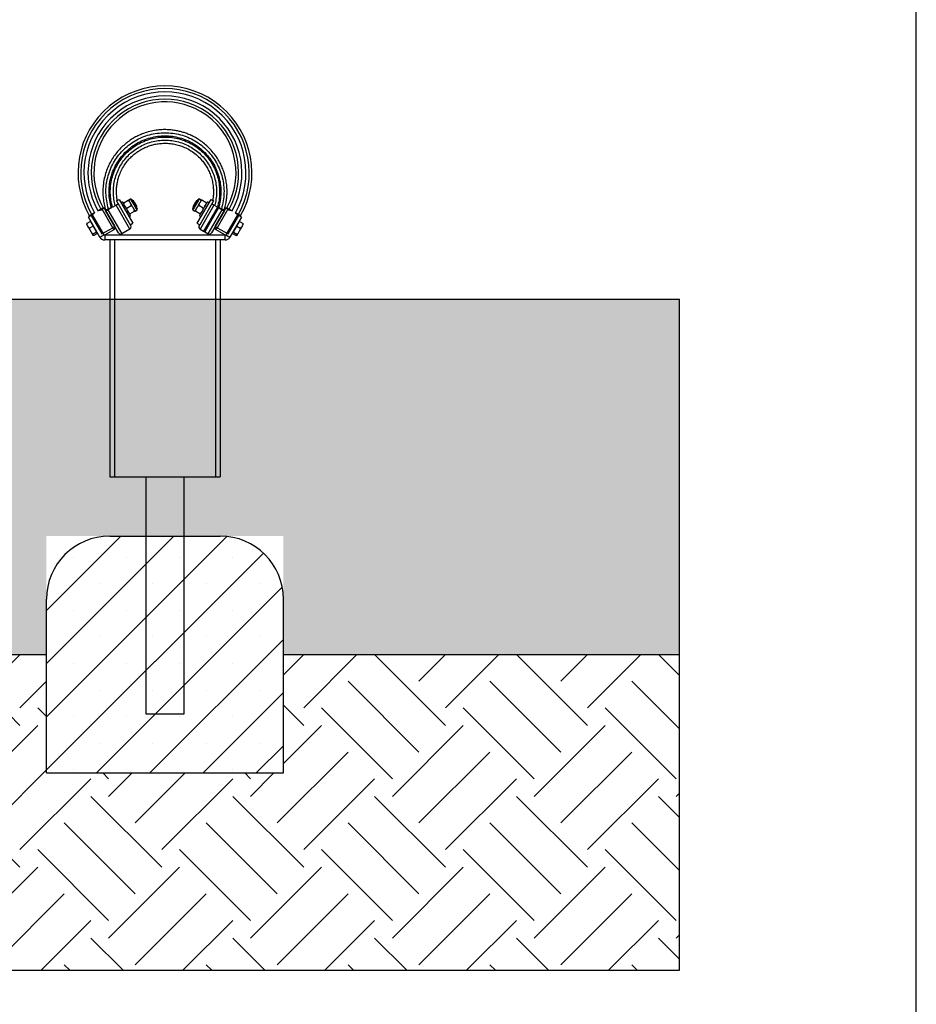
# Model space of a CAD drawing. Units: millimetres. Extents: x 5 to 415, y 5 to 292.
# Drawn here: x 377 to 415, y 65 to 107 of the extents above; entities that cross this region are included whole.
import ezdxf

# ---------------------------------------------------------------- set-up
doc = ezdxf.new("R2010")
doc.units = ezdxf.units.MM
doc.layers.add('1', color=7, linetype='Continuous', lineweight=25)

msp = doc.modelspace()

# ---------------------------------------------------------------- hatches: boundary and pattern name
at = {"layer": '1'}
h = msp.add_hatch(dxfattribs=at)
h.set_pattern_fill('TRIANG', color=256, scale=0.222222, style=0)
h.paths.add_polyline_path([(388.29461, 85.08161), (388.29461, 82.41495), (388.29461, 80.08161), (405.00105, 80.08161), (405.00105, 95.08161), (278.25483, 95.08161), (278.25483, 80.08161), (294.96127, 80.08161), (294.96127, 82.41495), (294.96127, 85.08161), (297.62794, 85.08161), (302.29461, 85.08161), (304.96127, 85.08161), (304.96127, 82.41495), (304.96127, 80.08161), (316.62794, 80.08161), (378.29461, 80.08161), (378.29461, 82.41495), (378.29461, 85.08161), (380.96127, 85.08161), (385.62794, 85.08161)], flags=0)
h = msp.add_hatch(dxfattribs=at)
h.set_pattern_fill('SACNCR', color=256, scale=0.666667, style=0)
edge = h.paths.add_edge_path(flags=0)
edge.add_line((385.62794, 85.08161), (380.96127, 85.08161))
edge.add_arc((380.96127, 82.41495), 2.66667, 90, 180)
edge.add_line((378.29461, 82.41495), (378.29461, 80.08161))
edge.add_line((378.29461, 80.08161), (378.29461, 75.08161))
edge.add_line((378.29461, 75.08161), (388.29461, 75.08161))
edge.add_line((388.29461, 75.08161), (388.29461, 80.08161))
edge.add_line((388.29461, 80.08161), (388.29461, 82.41495))
edge.add_arc((385.62794, 82.41495), 2.66667, 360, 450)
h = msp.add_hatch(dxfattribs=at)
h.set_pattern_fill('EARTH', color=256, scale=0.666667, angle=45, style=0)
h.paths.add_polyline_path([(366.62794, 80.08161), (366.62794, 66.74828), (397.04045, 66.74828), (405.00105, 66.74828), (405.00105, 80.08161), (388.29461, 80.08161), (388.29461, 75.08161), (378.29461, 75.08161), (378.29461, 80.08161)], flags=0)

# ---------------------------------------------------------------- linework, layer by layer
at = {"color": 7, "linetype": 'Continuous', "lineweight": 25}
for p, q in [((380.67978, 98.94358), (380.6815, 98.9445)), ((381.03546, 98.94224), (380.88464, 98.85516)), ((381.03393, 98.94488), (381.03546, 98.94224)), ((381.08088, 98.96846), (381.23106, 99.05516)), ((381.14263, 99.00831), (381.14445, 99.00516)), ((381.81439, 98.0448), (381.23106, 99.05516)), ((381.24505, 99.23092), (381.36052, 99.29759)), ((381.24505, 99.23092), (381.82839, 98.22056)), ((381.31573, 99.10342), (381.31371, 99.11199)), ((381.36052, 99.29759), (381.94386, 98.28723)), ((381.50155, 99.18666), (381.44381, 99.15333)), ((381.53488, 99.12926), (381.53488, 99.12893)), ((381.55209, 99.14675), (381.74293, 99.25694)), ((381.68172, 98.92222), (381.87256, 99.03241)), ((381.76697, 99.26293), (381.76669, 99.26309)), ((381.84126, 99.30581), (381.76697, 99.26293)), ((381.93621, 99.24517), (381.9284, 99.24066)), ((381.97391, 99.23506), (381.93621, 99.24517)), ((382.09507, 98.95198), (382.10288, 98.95649)), ((382.10288, 98.95649), (382.11298, 98.99419)), ((384.47622, 98.99419), (384.48632, 98.95649)), ((384.48632, 98.95649), (384.49413, 98.95198)), ((384.65299, 99.24517), (384.61529, 99.23506)), ((385.22868, 99.29759), (384.64535, 98.28723)), ((384.6608, 99.24066), (384.65299, 99.24517)), ((384.90748, 98.92222), (384.71664, 99.03241)), ((384.82223, 99.26293), (384.74794, 99.30581)), ((385.34415, 99.23092), (384.76082, 98.22056)), ((385.35814, 99.05516), (384.77481, 98.0448)), ((384.82251, 99.26309), (384.82223, 99.26293)), ((385.03711, 99.14675), (384.84627, 99.25694)), ((385.05432, 99.12893), (385.05432, 99.12926)), ((385.14539, 99.15333), (385.08765, 99.18666)), ((385.22868, 99.29759), (385.34415, 99.23092)), ((385.27597, 99.11284), (385.27369, 99.10338)), ((385.50833, 98.96846), (385.35814, 99.05516)), ((385.44657, 99.00831), (385.44475, 99.00516)), ((385.55526, 98.94488), (385.50743, 98.96545)), ((385.55374, 98.94224), (385.70455, 98.85516)), ((380.2346, 98.64764), (380.06139, 98.54764)), ((380.55177, 97.69828), (380.06139, 98.54764)), ((380.17691, 98.61433), (380.23847, 98.64988)), ((380.17691, 98.61433), (380.62691, 97.83491)), ((380.72498, 97.79828), (380.2346, 98.64764)), ((380.57751, 98.84562), (380.63879, 98.881)), ((381.08879, 98.10158), (380.63879, 98.881)), ((380.72539, 98.931), (381.17539, 98.15158)), ((380.792, 98.84083), (380.80895, 98.81146)), ((381.33138, 97.8814), (380.79804, 98.80516)), ((380.88464, 98.85516), (381.46798, 97.8448)), ((380.91198, 98.89243), (380.92128, 98.87632)), ((381.77714, 98.57598), (381.83488, 98.60931)), ((381.80154, 98.66705), (381.80183, 98.66688)), ((381.81847, 98.68537), (382.00931, 98.79555)), ((382.0335, 98.80129), (382.0333, 98.80052)), ((382.0335, 98.80129), (382.03364, 98.80105)), ((382.03364, 98.80105), (382.10793, 98.84393)), ((382.03364, 98.80072), (382.03364, 98.80105)), ((382.10778, 98.84418), (382.10793, 98.84393)), ((382.1235, 98.90273), (382.12362, 98.90252)), ((384.48127, 98.84393), (384.55556, 98.80105)), ((384.5557, 98.80129), (384.5559, 98.80052)), ((384.77073, 98.68537), (384.57989, 98.79555)), ((384.75432, 98.60931), (384.81206, 98.57598)), ((384.78737, 98.66688), (384.78766, 98.66705)), ((385.12122, 97.8448), (385.70455, 98.85516)), ((385.79116, 98.80516), (385.25783, 97.8814)), ((385.41381, 98.15158), (385.86381, 98.931)), ((385.95041, 98.881), (385.50041, 98.10158)), ((385.5909, 98.92498), (385.58908, 98.92183)), ((385.66123, 98.88018), (385.67008, 98.8955)), ((385.78024, 98.81146), (385.7972, 98.84083)), ((386.3546, 98.64764), (385.86422, 97.79828)), ((385.95041, 98.881), (386.01169, 98.84562)), ((385.96229, 97.83491), (386.41229, 98.61433)), ((386.52781, 98.54764), (386.03743, 97.69828)), ((386.35073, 98.64988), (386.41229, 98.61433)), ((386.52781, 98.54764), (386.3546, 98.64764)), ((386.48664, 98.60956), (386.48791, 98.60876)), ((379.99331, 98.24677), (379.99331, 98.2389)), ((380.14739, 98.35869), (380.00058, 98.27394)), ((380.26124, 98.16151), (380.11443, 98.07675)), ((380.14739, 98.35869), (380.20431, 98.2601)), ((380.17806, 98.34557), (380.16074, 98.33557)), ((380.20431, 98.2601), (380.26124, 98.16151)), ((380.26124, 98.16151), (380.33458, 98.03447)), ((380.62691, 97.83491), (381.08879, 98.10158)), ((381.82839, 98.22056), (381.94386, 98.28723)), ((381.82839, 98.22056), (381.85099, 98.1814)), ((384.64535, 98.28723), (384.76082, 98.22056)), ((384.73821, 98.1814), (384.76082, 98.22056)), ((385.50041, 98.10158), (385.96229, 97.83491)), ((386.25462, 98.03447), (386.32796, 98.16151)), ((386.32796, 98.16151), (386.38489, 98.2601)), ((386.32796, 98.16151), (386.47477, 98.07675)), ((386.38489, 98.2601), (386.44181, 98.35869)), ((386.42846, 98.33557), (386.41114, 98.34557)), ((386.44181, 98.35869), (386.58861, 98.27394)), ((386.59589, 98.2389), (386.59589, 98.24675)), ((380.25998, 97.77702), (380.2668, 97.77308)), ((380.40792, 97.90744), (380.26112, 97.82268)), ((380.44076, 97.85056), (380.29395, 97.7658)), ((380.33458, 98.03447), (380.40792, 97.90744)), ((380.40792, 97.90744), (380.42434, 97.879)), ((380.42434, 97.879), (380.44076, 97.85056)), ((380.42741, 97.87369), (380.44473, 97.88369)), ((380.55177, 97.69828), (380.72498, 97.79828)), ((381.13879, 98.01497), (380.7399, 97.78467)), ((380.75384, 97.78161), (380.75384, 97.58161)), ((385.83536, 97.78161), (380.75384, 97.78161)), ((381.81439, 98.0448), (381.46798, 97.8448)), ((384.77481, 98.0448), (384.92563, 97.95773)), ((384.92563, 97.95773), (384.97041, 97.93187)), ((384.97041, 97.93187), (385.12122, 97.8448)), ((385.8493, 97.78467), (385.45041, 98.01497)), ((385.83536, 97.58161), (385.83536, 97.78161)), ((385.86422, 97.79828), (386.03743, 97.69828)), ((386.14447, 97.88369), (386.16179, 97.87369)), ((386.14844, 97.85056), (386.16486, 97.879)), ((386.14844, 97.85056), (386.29524, 97.7658)), ((386.16486, 97.879), (386.18128, 97.90744)), ((386.18128, 97.90744), (386.25462, 98.03447)), ((386.18128, 97.90744), (386.32809, 97.82268)), ((386.32243, 97.7731), (386.32922, 97.77702)), ((385.83536, 97.58161), (380.75384, 97.58161)), ((380.96127, 97.58161), (380.96127, 87.58161)), ((381.16127, 97.58161), (381.16127, 87.58161)), ((385.42793, 97.58161), (385.42793, 87.58161)), ((385.62793, 97.58161), (385.62793, 87.58161)), ((380.96127, 87.58161), (381.16127, 87.58161)), ((381.16127, 87.58161), (385.42793, 87.58161)), ((382.4896, 87.58161), (382.4896, 77.58162)), ((384.0996, 77.58162), (384.0996, 87.58161)), ((385.42793, 87.58161), (385.62793, 87.58161)), ((382.4896, 77.58162), (384.0996, 77.58162))]:
    msp.add_line(p, q, dxfattribs=at)
at = {"color": 7, "linetype": 'Continuous', "lineweight": 25, "flags": 128}
for points in [[(381.03393, 98.94488), (381.00596, 98.93284), (380.9789, 98.92121), (380.95368, 98.91036), (380.93112, 98.90066), (380.91198, 98.89243)], [(381.23106, 99.05516), (381.24795, 99.06492), (381.2642, 99.0743), (381.27917, 99.08294), (381.29229, 99.09052), (381.30306, 99.09674), (381.31106, 99.10136), (381.31599, 99.1042), (381.31766, 99.10516)], [(381.50155, 99.18666), (381.50324, 99.18372), (381.51071, 99.17078), (381.52387, 99.14799), (381.54226, 99.11615), (381.56519, 99.07643), (381.59184, 99.03026), (381.62126, 98.97932), (381.65237, 98.92543), (381.68405, 98.87055), (381.71517, 98.81666), (381.74458, 98.76571), (381.77124, 98.71954), (381.79417, 98.67982), (381.81255, 98.64799), (381.82571, 98.62519), (381.83318, 98.61225), (381.83488, 98.60931)], [(381.82837, 99.15658), (381.81433, 99.18089), (381.80177, 99.20266), (381.79089, 99.22151), (381.78188, 99.23711), (381.7749, 99.2492), (381.77006, 99.25758), (381.76745, 99.2621), (381.76697, 99.26293)], [(381.96156, 98.92589), (381.94558, 98.95357), (381.92882, 98.98259), (381.91158, 99.01246), (381.89414, 99.04266), (381.87681, 99.07268), (381.85988, 99.10201), (381.84364, 99.13013), (381.82837, 99.15658)], [(381.84126, 99.30581), (381.84151, 99.30537), (381.84641, 99.2969), (381.85729, 99.27805), (381.87366, 99.2497), (381.89474, 99.21317), (381.91957, 99.17018), (381.94696, 99.12273), (381.97565, 99.07305), (382.00429, 99.02345), (382.03153, 98.97625), (382.05612, 98.93367), (382.07689, 98.89768), (382.09288, 98.86999), (382.10335, 98.85187), (382.10778, 98.84418)], [(381.89985, 99.29012), (381.90012, 99.28964), (381.90494, 99.2813), (381.91551, 99.26299), (381.93127, 99.23569), (381.95137, 99.20087), (381.97472, 99.16043), (382.00007, 99.11652), (382.02605, 99.07153), (382.05125, 99.02787), (382.07433, 98.9879), (382.09403, 98.95378), (382.10929, 98.92734), (382.1193, 98.91001), (382.1235, 98.90273)], [(381.96344, 99.198), (381.9489, 99.22319), (381.93959, 99.23931), (381.93622, 99.24515), (381.93621, 99.24517)], [(382.10288, 98.95649), (382.10224, 98.9576), (382.09639, 98.96772), (382.08485, 98.98772), (382.06846, 99.0161), (382.04845, 99.05077), (382.02628, 99.08915), (382.00363, 99.1284), (381.98215, 99.1656), (381.96344, 99.198)], [(381.99663, 99.19571), (381.98356, 99.21835), (381.9758, 99.23178), (381.97391, 99.23506)], [(382.11298, 98.99419), (382.11138, 98.99696), (382.10399, 99.00976), (382.09122, 99.03188), (382.07421, 99.06135), (382.05446, 99.09555), (382.03373, 99.13145), (382.01387, 99.16585), (381.99663, 99.19571)], [(384.46558, 98.90252), (384.46705, 98.90508), (384.47421, 98.91747), (384.48693, 98.9395), (384.50453, 98.96999), (384.52606, 99.00728), (384.55037, 99.04938), (384.57613, 99.09401), (384.60197, 99.13876), (384.62649, 99.18122), (384.64836, 99.21911), (384.66641, 99.25038), (384.67967, 99.27334), (384.68741, 99.28676), (384.68935, 99.29012)], [(384.59257, 99.19571), (384.57533, 99.16585), (384.55547, 99.13145), (384.53474, 99.09555), (384.51499, 99.06135), (384.49798, 99.03188), (384.48521, 99.00976), (384.47782, 98.99696), (384.47622, 98.99419)], [(384.48127, 98.84393), (384.48287, 98.84669), (384.49036, 98.85967), (384.50366, 98.88271), (384.52215, 98.91474), (384.54497, 98.95425), (384.57104, 98.99941), (384.59914, 99.04809), (384.62798, 99.09803), (384.65618, 99.14688), (384.68244, 99.19237), (384.70553, 99.23236), (384.72437, 99.26499), (384.73808, 99.28873), (384.74601, 99.30247), (384.74794, 99.30581)], [(384.62576, 99.198), (384.60705, 99.1656), (384.58557, 99.1284), (384.56292, 99.08915), (384.54075, 99.05077), (384.52074, 99.0161), (384.50435, 98.98772), (384.49281, 98.96772), (384.48696, 98.9576), (384.48632, 98.95649)], [(384.61529, 99.23506), (384.6134, 99.23178), (384.60564, 99.21835), (384.59257, 99.19571)], [(384.65299, 99.24517), (384.65298, 99.24515), (384.64961, 99.23931), (384.6403, 99.22319), (384.62576, 99.198)], [(384.76083, 99.15658), (384.74556, 99.13013), (384.72932, 99.10201), (384.71239, 99.07268), (384.69506, 99.04266), (384.67762, 99.01246), (384.66038, 98.98259), (384.64362, 98.95357), (384.62764, 98.92589)], [(384.82223, 99.26293), (384.82175, 99.2621), (384.81914, 99.25758), (384.8143, 99.2492), (384.80732, 99.23711), (384.79831, 99.22151), (384.78743, 99.20266), (384.77487, 99.18089), (384.76083, 99.15658)], [(384.92099, 98.89799), (384.95253, 98.95262), (384.98293, 99.00528), (385.01109, 99.05406), (385.036, 99.09719), (385.05675, 99.13313), (385.07259, 99.16057), (385.08296, 99.17852), (385.08747, 99.18633), (385.08765, 99.18666)], [(385.50743, 98.96545), (385.18162, 98.40112), (384.92563, 97.95773)], [(385.55374, 98.94224), (385.22707, 98.37643), (384.97041, 97.93187)], [(385.27154, 99.10516), (385.27321, 99.1042), (385.27814, 99.10136), (385.28614, 99.09674), (385.29691, 99.09052), (385.31003, 99.08294), (385.325, 99.0743), (385.34125, 99.06492), (385.35814, 99.05516)], [(380.63879, 98.881), (380.65568, 98.89075), (380.67193, 98.90013), (380.6869, 98.90878), (380.70003, 98.91635), (380.7108, 98.92257), (380.7188, 98.92719), (380.72373, 98.93004), (380.72539, 98.931)], [(380.91198, 98.89243), (380.86747, 98.87329), (380.83269, 98.85833), (380.80832, 98.84784), (380.79482, 98.84204), (380.792, 98.84083)], [(380.79804, 98.80516), (380.79971, 98.80612), (380.80464, 98.80897), (380.81264, 98.81359), (380.82341, 98.81981), (380.83653, 98.82738), (380.8515, 98.83603), (380.86775, 98.84541), (380.88464, 98.85516)], [(382.0335, 98.80129), (382.03155, 98.80466), (382.02737, 98.81192), (382.021, 98.82294), (382.01257, 98.83754), (382.00222, 98.85546), (381.99013, 98.87641), (381.9765, 98.90002), (381.96156, 98.92589)], [(384.62764, 98.92589), (384.6127, 98.90002), (384.59907, 98.87641), (384.58698, 98.85546), (384.57663, 98.83754), (384.5682, 98.82294), (384.56184, 98.81192), (384.55765, 98.80466), (384.5557, 98.80129)], [(384.75432, 98.60931), (384.75451, 98.60964), (384.75902, 98.61745), (384.76938, 98.6354), (384.78522, 98.66284), (384.80597, 98.69878), (384.83088, 98.74192), (384.85904, 98.7907), (384.88945, 98.84335), (384.92099, 98.89799)], [(385.70455, 98.85516), (385.72145, 98.84541), (385.73769, 98.83603), (385.75267, 98.82738), (385.76579, 98.81981), (385.77656, 98.81359), (385.78456, 98.80897), (385.7895, 98.80612), (385.79116, 98.80516)], [(385.86381, 98.931), (385.86547, 98.93004), (385.8704, 98.92719), (385.87841, 98.92257), (385.88917, 98.91635), (385.9023, 98.90878), (385.91727, 98.90013), (385.93352, 98.89075), (385.95041, 98.881)], [(380.03688, 98.16343), (380.02478, 98.18439), (380.01442, 98.20233), (380.00599, 98.21695), (379.99961, 98.22799), (379.99541, 98.23526), (379.99346, 98.23865), (379.99331, 98.2389)], [(380.03688, 98.16343), (380.05052, 98.13981), (380.06546, 98.11394), (380.08144, 98.08625), (380.0982, 98.05722), (380.11545, 98.02735), (380.13289, 97.99715), (380.15022, 97.96713), (380.16714, 97.93781)], [(381.17539, 98.15158), (381.17373, 98.15061), (381.1688, 98.14777), (381.1608, 98.14315), (381.15002, 98.13693), (381.1369, 98.12935), (381.12193, 98.12071), (381.10568, 98.11133), (381.08879, 98.10158)], [(381.13879, 98.01497), (381.13783, 98.01664), (381.13498, 98.02157), (381.13036, 98.02957), (381.12414, 98.04034), (381.11657, 98.05346), (381.10792, 98.06843), (381.09854, 98.08468), (381.08879, 98.10158)], [(385.41381, 98.15158), (385.41547, 98.15061), (385.4204, 98.14777), (385.4284, 98.14315), (385.43917, 98.13693), (385.4523, 98.12935), (385.46727, 98.12071), (385.48352, 98.11133), (385.50041, 98.10158)], [(385.45041, 98.01497), (385.45137, 98.01664), (385.45422, 98.02157), (385.45884, 98.02957), (385.46506, 98.04034), (385.47263, 98.05346), (385.48128, 98.06843), (385.49066, 98.08468), (385.50041, 98.10158)], [(386.55232, 98.16343), (386.53868, 98.13981), (386.52374, 98.11394), (386.50776, 98.08625), (386.491, 98.05722), (386.47375, 98.02735), (386.45631, 97.99715), (386.43898, 97.96713), (386.42206, 97.93781)], [(386.55232, 98.16343), (386.56442, 98.18439), (386.57478, 98.20233), (386.58321, 98.21695), (386.58959, 98.22799), (386.59379, 98.23526), (386.59574, 98.23865), (386.59589, 98.2389)], [(380.16714, 97.93781), (380.18338, 97.90969), (380.19864, 97.88325), (380.21268, 97.85895), (380.22523, 97.83719), (380.23611, 97.81836), (380.24511, 97.80277), (380.25208, 97.7907), (380.25691, 97.78234)], [(380.25691, 97.78234), (380.25951, 97.77784), (380.25998, 97.77702)], [(386.32922, 97.77702), (386.3297, 97.77784), (386.33229, 97.78234)], [(386.33229, 97.78234), (386.33712, 97.7907), (386.34409, 97.80277), (386.35309, 97.81836), (386.36396, 97.83719), (386.37653, 97.85895), (386.39056, 97.88325), (386.40582, 97.90969), (386.42206, 97.93781)]]:
    msp.add_lwpolyline(points, dxfattribs=at)
at = {"color": 7, "linetype": 'Continuous', "lineweight": 25}
for centre, radius, start, end in [((383.2946, 100.41433), 3.66898, 330.515659, 209.484424), ((383.2946, 100.41433), 3.55738, 330.532721, 209.467279), ((383.2946, 100.41433), 3.41852, 330.55869, 209.44131), ((383.2946, 100.41433), 3.24815, 330.587994, 209.412006), ((383.2946, 100.41433), 3.10929, 330.619792, 209.380208), ((383.2946, 100.41433), 2.99769, 60, 209.357467), ((383.2946, 100.41433), 2.99769, 330.642768, 60), ((380.70881, 98.95985), 0.03328, 209.258999, 299.896298), ((381.8627, 99.26867), 0.04289, 30, 120), ((384.7265, 99.26867), 0.04289, 60, 150), ((385.88039, 98.95984), 0.03327, 240.102898, 330.744363), ((380.07362, 98.59313), 0.03328, 300.090096, 29.566934), ((380.17191, 98.64694), 0.03089, 305.627275, 34.333442), ((380.61335, 98.90192), 0.031, 204.82926, 294.264527), ((382.08648, 98.88108), 0.04289, 300, 30), ((384.50272, 98.88108), 0.04289, 150, 240), ((385.97585, 98.90192), 0.03099, 245.733919, 335.175943), ((386.41729, 98.64694), 0.03089, 145.666558, 234.372725), ((386.51557, 98.59313), 0.03328, 150.417773, 239.915817), ((381.08879, 98.10158), 0.1, 300, 30), ((381.76439, 98.1314), 0.1, 300, 30), ((384.82481, 98.1314), 0.1, 150, 240), ((385.50041, 98.10158), 0.1, 150, 240), ((380.75385, 97.81495), 0.23333, 210, 270), ((380.75385, 97.81495), 0.03333, 210, 270), ((381.41798, 97.9314), 0.1, 210, 300), ((385.17122, 97.9314), 0.1, 240, 330), ((385.83536, 97.81495), 0.03333, 270, 330), ((385.83536, 97.81495), 0.23333, 270, 330)]:
    msp.add_arc(centre, radius, start, end, dxfattribs=at)
for points, knots in [([(385.7972, 98.84083), (385.81657, 98.91166), (385.85504, 99.0524), (385.89319, 99.26238), (385.91452, 99.46436), (385.91831, 99.67684), (385.90304, 99.90198), (385.86654, 100.13951), (385.81046, 100.36609), (385.73687, 100.57894), (385.64887, 100.77726), (385.53352, 100.98944), (385.38619, 101.20753), (385.20397, 101.42154), (385.01353, 101.60319), (384.82047, 101.75453), (384.62963, 101.87821), (384.44491, 101.97711), (384.26957, 102.05441), (384.10556, 102.11345), (383.94569, 102.15982), (383.77865, 102.19723), (383.59299, 102.22572), (383.38606, 102.24168), (383.1588, 102.24032), (382.91294, 102.21657), (382.65118, 102.16505), (382.41053, 102.09069), (382.19535, 102.0015), (382.00763, 101.90583), (381.82094, 101.79046), (381.6377, 101.6544), (381.46067, 101.49685), (381.29289, 101.31729), (381.13767, 101.11558), (380.99853, 100.8921), (380.87875, 100.6479), (380.78208, 100.38389), (380.71362, 100.10217), (380.67886, 99.83286), (380.66944, 99.57995), (380.68439, 99.34115), (380.72423, 99.09248), (380.76922, 98.92544), (380.792, 98.84083)], [0, 0, 0, 0, 0.0224463, 0.04459721, 0.06517736, 0.08448596, 0.10950974, 0.13408584, 0.15788018, 0.18078527, 0.20286432, 0.2241504, 0.25456486, 0.28315857, 0.30993837, 0.33490675, 0.35805939, 0.37939333, 0.39890827, 0.41660322, 0.43265446, 0.44978131, 0.46891073, 0.49004279, 0.51317798, 0.5383176, 0.56546311, 0.59461654, 0.61517484, 0.63662674, 0.65897138, 0.68220669, 0.70632902, 0.73133868, 0.75724077, 0.78403588, 0.81170407, 0.84026872, 0.86983536, 0.90016924, 0.92314688, 0.9471277, 0.97321829, 1, 1, 1, 1]), ([(380.91198, 98.89243), (380.88297, 99.00441), (380.82593, 99.2246), (380.79641, 99.56153), (380.81184, 99.89346), (380.86931, 100.21954), (380.97021, 100.53564), (381.11214, 100.83535), (381.29226, 101.11374), (381.50783, 101.36574), (381.75488, 101.58696), (382.02902, 101.77358), (382.32545, 101.92222), (382.63891, 102.03029), (382.96386, 102.09591), (383.2946, 102.1179), (383.62534, 102.09591), (383.95029, 102.03029), (384.26375, 101.92222), (384.56018, 101.77358), (384.83433, 101.58697), (385.08137, 101.36574), (385.29693, 101.11374), (385.47706, 100.83535), (385.61899, 100.53564), (385.71989, 100.21954), (385.77736, 99.89346), (385.79279, 99.56153), (385.76327, 99.2246), (385.70623, 99.00441), (385.67722, 98.89243)], [0, 0, 0, 0, 0.03728459, 0.07331651, 0.10866038, 0.14428513, 0.17987355, 0.21543683, 0.25101186, 0.28658445, 0.32215956, 0.35773715, 0.39331215, 0.42888072, 0.4644427, 0.49999997, 0.53555724, 0.57111922, 0.60668819, 0.64226282, 0.67784076, 0.71341555, 0.74898814, 0.78456317, 0.82012645, 0.85571487, 0.89133962, 0.92668349, 0.96271541, 1, 1, 1, 1]), ([(381.03393, 98.94488), (381.00777, 99.04699), (380.95559, 99.25059), (380.92942, 99.56503), (380.94274, 99.87872), (380.9978, 100.18787), (381.09327, 100.48708), (381.22758, 100.77099), (381.39825, 101.03465), (381.60242, 101.27333), (381.83639, 101.48286), (382.09602, 101.65958), (382.37675, 101.80034), (382.6736, 101.9027), (382.98135, 101.96484), (383.2946, 101.98567), (383.60784, 101.96484), (383.9156, 101.9027), (384.21245, 101.80034), (384.49318, 101.65958), (384.75281, 101.48286), (384.98678, 101.27333), (385.19095, 101.03465), (385.36162, 100.77099), (385.49593, 100.48708), (385.5914, 100.18787), (385.64646, 99.87872), (385.65978, 99.56503), (385.63361, 99.25059), (385.58143, 99.04699), (385.55526, 98.94488)], [0, 0, 0, 0, 0.03599295, 0.07176503, 0.10740663, 0.14310623, 0.17880096, 0.21449233, 0.25018715, 0.28588147, 0.32157524, 0.35726785, 0.39295759, 0.42864348, 0.46432395, 0.5, 0.53567605, 0.57135652, 0.60704241, 0.64273215, 0.67842476, 0.71411853, 0.74981285, 0.78550767, 0.82119904, 0.85689377, 0.89259337, 0.92823497, 0.96400705, 1, 1, 1, 1]), ([(381.08088, 98.96846), (381.05599, 99.06659), (381.00606, 99.26347), (380.98155, 99.56867), (380.9943, 99.87474), (381.04854, 100.17676), (381.14189, 100.46887), (381.2731, 100.74614), (381.43992, 101.00375), (381.63952, 101.23709), (381.86836, 101.44203), (382.1223, 101.61486), (382.39686, 101.75254), (382.6872, 101.85265), (382.98822, 101.91344), (383.2946, 101.93381), (383.60098, 101.91344), (383.90199, 101.85265), (384.19234, 101.75254), (384.4669, 101.61486), (384.72084, 101.44203), (384.94968, 101.23709), (385.14928, 101.00375), (385.3161, 100.74614), (385.44731, 100.46887), (385.54067, 100.17676), (385.5949, 99.87474), (385.60765, 99.56867), (385.58314, 99.26347), (385.53321, 99.06659), (385.50833, 98.96846)], [0, 0, 0, 0, 0.03541819, 0.07105522, 0.10679687, 0.14250164, 0.17821504, 0.21393463, 0.2496536, 0.28542575, 0.32119624, 0.35696413, 0.39272855, 0.42849004, 0.46424698, 0.49999999, 0.53575301, 0.57150995, 0.60727144, 0.64303586, 0.67880375, 0.71457423, 0.75034639, 0.78606561, 0.821785, 0.85749854, 0.89320323, 0.92894488, 0.96458191, 1, 1, 1, 1]), ([(381.19836, 99.03628), (381.1772, 99.12405), (381.13396, 99.30349), (381.11434, 99.58417), (381.12642, 99.86975), (381.17892, 100.15216), (381.26685, 100.42481), (381.38983, 100.68387), (381.54644, 100.92529), (381.73411, 101.14468), (381.94988, 101.33792), (382.1893, 101.50086), (382.44816, 101.63067), (382.7219, 101.72506), (383.00571, 101.78237), (383.2946, 101.80158), (383.58349, 101.78237), (383.8673, 101.72506), (384.14104, 101.63067), (384.3999, 101.50086), (384.63932, 101.33792), (384.85509, 101.14468), (385.04276, 100.92529), (385.19937, 100.68387), (385.32235, 100.42481), (385.41029, 100.15216), (385.46278, 99.86974), (385.47486, 99.58417), (385.45524, 99.30349), (385.41199, 99.12405), (385.39084, 99.03628)], [0, 0, 0, 0, 0.03376303, 0.0690286, 0.10495037, 0.14057751, 0.17625694, 0.21196533, 0.24766356, 0.28372463, 0.31978086, 0.3558293, 0.39187485, 0.42791951, 0.46396152, 0.49999994, 0.53603836, 0.57208037, 0.60812503, 0.64417057, 0.68021902, 0.71627524, 0.75233632, 0.78803455, 0.82374315, 0.85942258, 0.89504963, 0.9309714, 0.96623697, 1, 1, 1, 1]), ([(381.28206, 99.24676), (381.28133, 99.2498), (381.26587, 99.31485), (381.25572, 99.44944), (381.24589, 99.64581), (381.2571, 99.84153), (381.28677, 100.02804), (381.33862, 100.23174), (381.4182, 100.44806), (381.53222, 100.66811), (381.6635, 100.86148), (381.80612, 101.02848), (381.95503, 101.17016), (382.10588, 101.28804), (382.25487, 101.38427), (382.41267, 101.46847), (382.57539, 101.53779), (382.74642, 101.59312), (382.9226, 101.63423), (383.1202, 101.66173), (383.34686, 101.66951), (383.57596, 101.65044), (383.80022, 101.6059), (384.01387, 101.53949), (384.23273, 101.44321), (384.45171, 101.31353), (384.66455, 101.14751), (384.8401, 100.96741), (384.97996, 100.78533), (385.08847, 100.61087), (385.18144, 100.42002), (385.25593, 100.21435), (385.31043, 99.99549), (385.33813, 99.78372), (385.34139, 99.58502), (385.33249, 99.41273), (385.31563, 99.30244), (385.3079, 99.25185)], [0, 0, 0, 0, 0.00131058, 0.02798032, 0.05615548, 0.08365874, 0.10981871, 0.13508382, 0.17152439, 0.20601899, 0.23854548, 0.2691278, 0.29775517, 0.32442194, 0.34913332, 0.37189257, 0.39919867, 0.42303775, 0.44703761, 0.47482475, 0.50639947, 0.54176173, 0.57077972, 0.60192982, 0.63520949, 0.67061905, 0.70816573, 0.74785913, 0.77551625, 0.80411915, 0.83369116, 0.8641989, 0.89550004, 0.92791199, 0.95332815, 0.97859323, 1, 1, 1, 1]), ([(380.58522, 98.88891), (380.59875, 98.89673), (380.62896, 98.9142), (380.66116, 98.93282), (380.67563, 98.94118), (380.67924, 98.94327), (380.67978, 98.94358)], [0, 0, 0, 0, 0.26861048, 0.6000205, 0.94103938, 1, 1, 1, 1]), ([(380.72467, 98.93235), (380.72412, 98.93204), (380.72153, 98.93058), (380.7151, 98.92895), (380.70541, 98.92859), (380.69464, 98.9321), (380.68623, 98.93782), (380.68332, 98.94318), (380.68233, 98.94501)], [0, 0, 0, 0, 0.03881991, 0.18518714, 0.40005052, 0.62774868, 0.87352034, 1, 1, 1, 1]), ([(381.55209, 99.14675), (381.54926, 99.14443), (381.53912, 99.13611), (381.53731, 99.1325), (381.536, 99.12989)], [0, 0, 0, 0, 0.27954043, 1, 1, 1, 1]), ([(381.59628, 99.02258), (381.59477, 99.02525), (381.58332, 99.04552), (381.56588, 99.08611), (381.55672, 99.12641), (381.55209, 99.14675)], [0, 0, 0, 0, 0.07007924, 0.53078357, 1, 1, 1, 1]), ([(381.68172, 98.92222), (381.66543, 98.93713), (381.63255, 98.96721), (381.60844, 99.00401), (381.59628, 99.02258)], [0, 0, 0, 0, 0.49545894, 1, 1, 1, 1]), ([(381.74293, 99.25694), (381.74634, 99.25822), (381.7596, 99.26319), (381.76391, 99.26289), (381.76712, 99.26268)], [0, 0, 0, 0, 0.257555057, 1, 1, 1, 1]), ([(381.82837, 99.15658), (381.82681, 99.15923), (381.81499, 99.17927), (381.78855, 99.21467), (381.75823, 99.24276), (381.74293, 99.25694)], [0, 0, 0, 0, 0.07008317, 0.53077444, 1, 1, 1, 1]), ([(381.87256, 99.03241), (381.8678, 99.05397), (381.85819, 99.09748), (381.83837, 99.13676), (381.82837, 99.15658)], [0, 0, 0, 0, 0.495458087, 1, 1, 1, 1]), ([(381.96156, 98.92589), (381.95992, 98.92868), (381.94745, 98.94983), (381.91981, 98.98731), (381.88841, 99.01728), (381.87256, 99.03241)], [0, 0, 0, 0, 0.07008748, 0.53077378, 1, 1, 1, 1]), ([(384.71664, 99.03241), (384.69977, 99.0165), (384.66572, 98.9844), (384.64041, 98.94551), (384.62764, 98.92589)], [0, 0, 0, 0, 0.49546724, 1, 1, 1, 1]), ([(384.76083, 99.15658), (384.75932, 99.1539), (384.74787, 99.13364), (384.73043, 99.09305), (384.72127, 99.05274), (384.71664, 99.03241)], [0, 0, 0, 0, 0.07007955, 0.53078266, 1, 1, 1, 1]), ([(384.84627, 99.25694), (384.82998, 99.24203), (384.7971, 99.21195), (384.77299, 99.17515), (384.76083, 99.15658)], [0, 0, 0, 0, 0.49546017, 1, 1, 1, 1]), ([(384.84627, 99.25694), (384.84286, 99.25822), (384.8296, 99.26319), (384.82529, 99.26289), (384.82208, 99.26268)], [0, 0, 0, 0, 0.257555057, 1, 1, 1, 1]), ([(384.99292, 99.02258), (384.99136, 99.01993), (384.97954, 98.99989), (384.9531, 98.9645), (384.92278, 98.9364), (384.90748, 98.92222)], [0, 0, 0, 0, 0.07008465, 0.5307824, 1, 1, 1, 1]), ([(385.03711, 99.14675), (385.03235, 99.12519), (385.02274, 99.08168), (385.00292, 99.0424), (384.99292, 99.02258)], [0, 0, 0, 0, 0.4954589, 1, 1, 1, 1]), ([(385.03711, 99.14675), (385.03994, 99.14443), (385.05008, 99.13611), (385.05189, 99.13249), (385.0532, 99.12989)], [0, 0, 0, 0, 0.27947756, 1, 1, 1, 1]), ([(385.67722, 98.89243), (385.66851, 98.89617), (385.65086, 98.90377), (385.60967, 98.92148), (385.5758, 98.93604), (385.55526, 98.94488)], [0, 0, 0, 0, 0.27686696, 0.56145818, 1, 1, 1, 1]), ([(385.90727, 98.94486), (385.90509, 98.94187), (385.90068, 98.93578), (385.89117, 98.93066), (385.88192, 98.92864), (385.87413, 98.92903), (385.86839, 98.93042), (385.86545, 98.93185), (385.86443, 98.93235)], [0, 0, 0, 0, 0.22433214, 0.45580975, 0.64193316, 0.79892049, 0.93037772, 1, 1, 1, 1]), ([(385.9077, 98.9445), (385.90757, 98.94456), (385.90687, 98.94493), (385.90827, 98.94419), (385.90942, 98.94358)], [0, 0, 0, 0, 0.17926009, 1, 1, 1, 1]), ([(385.90942, 98.94358), (385.90996, 98.94327), (385.9135, 98.94123), (385.9276, 98.93307), (385.95792, 98.91554), (385.98618, 98.8992), (386.00032, 98.89103), (386.00398, 98.88891)], [0, 0, 0, 0, 0.05895484, 0.39032379, 0.73130353, 0.93040058, 1, 1, 1, 1]), ([(380.10037, 98.60826), (380.10126, 98.60679), (380.10436, 98.6017), (380.10501, 98.59202), (380.10296, 98.58195), (380.099, 98.57446), (380.09448, 98.56927), (380.09112, 98.56648), (380.08961, 98.56556), (380.08959, 98.56555)], [0, 0, 0, 0, 0.10568916, 0.36673239, 0.57010453, 0.73928111, 0.88210414, 0.99876474, 1, 1, 1, 1]), ([(380.10129, 98.60876), (380.10113, 98.60867), (380.10055, 98.6083), (380.10172, 98.60903), (380.10257, 98.60956)], [0, 0, 0, 0, 0.27144705, 1, 1, 1, 1]), ([(380.10257, 98.60956), (380.10682, 98.61201), (380.11726, 98.61804), (380.15393, 98.63923), (380.18831, 98.6591), (380.19742, 98.66436)], [0, 0, 0, 0, 0.33542569, 0.82405466, 1, 1, 1, 1]), ([(380.19742, 98.66436), (380.20771, 98.67033), (380.2283, 98.68227), (380.27169, 98.70743), (380.3027, 98.72541), (380.31755, 98.73402)], [0, 0, 0, 0, 0.34248102, 0.6849595, 1, 1, 1, 1]), ([(380.31755, 98.73402), (380.31746, 98.7339), (380.30424, 98.71576), (380.28241, 98.68312), (380.2515, 98.65974), (380.23847, 98.64988)], [0, 0, 0, 0, 0.004068099, 0.579982893, 1, 1, 1, 1]), ([(380.4651, 98.81921), (380.47995, 98.82783), (380.51096, 98.84581), (380.55434, 98.87099), (380.57493, 98.88293), (380.58522, 98.88891)], [0, 0, 0, 0, 0.3150411, 0.65751785, 1, 1, 1, 1]), ([(380.57751, 98.84562), (380.56246, 98.83927), (380.52675, 98.82421), (380.48758, 98.82153), (380.46526, 98.81923), (380.4651, 98.81921)], [0, 0, 0, 0, 0.42000984, 0.99593986, 1, 1, 1, 1]), ([(381.72947, 98.79189), (381.72787, 98.79471), (381.71578, 98.81607), (381.69715, 98.85876), (381.6869, 98.90094), (381.68172, 98.92222)], [0, 0, 0, 0, 0.07009403, 0.53078901, 1, 1, 1, 1]), ([(381.81847, 98.68537), (381.8016, 98.70127), (381.76755, 98.73337), (381.74224, 98.77226), (381.72947, 98.79189)], [0, 0, 0, 0, 0.49546688, 1, 1, 1, 1]), ([(381.81847, 98.68537), (381.81566, 98.68305), (381.80472, 98.67406), (381.80282, 98.67018), (381.8014, 98.66729)], [0, 0, 0, 0, 0.25755342, 1, 1, 1, 1]), ([(382.00931, 98.79555), (382.00397, 98.81811), (381.99319, 98.86365), (381.97217, 98.90502), (381.96156, 98.92589)], [0, 0, 0, 0, 0.49546156, 1, 1, 1, 1]), ([(382.00931, 98.79555), (382.01273, 98.79683), (382.02597, 98.8018), (382.03029, 98.80151), (382.0335, 98.80129)], [0, 0, 0, 0, 0.25755062, 1, 1, 1, 1]), ([(384.57989, 98.79555), (384.57648, 98.79683), (384.56322, 98.8018), (384.55891, 98.80151), (384.5557, 98.80129)], [0, 0, 0, 0, 0.25755516, 1, 1, 1, 1]), ([(384.62764, 98.92589), (384.62604, 98.92307), (384.61396, 98.9017), (384.59531, 98.85902), (384.58506, 98.81683), (384.57989, 98.79555)], [0, 0, 0, 0, 0.07008313, 0.53078676, 1, 1, 1, 1]), ([(384.85973, 98.79189), (384.85809, 98.78909), (384.84563, 98.76794), (384.81798, 98.73046), (384.78657, 98.70049), (384.77073, 98.68537)], [0, 0, 0, 0, 0.070075795, 0.530774653, 1, 1, 1, 1]), ([(384.77073, 98.68537), (384.77354, 98.68305), (384.78448, 98.67406), (384.78638, 98.67018), (384.7878, 98.66729)], [0, 0, 0, 0, 0.25755289, 1, 1, 1, 1]), ([(384.90748, 98.92222), (384.90214, 98.89966), (384.89137, 98.85412), (384.87034, 98.81276), (384.85973, 98.79189)], [0, 0, 0, 0, 0.49545418, 1, 1, 1, 1]), ([(385.79303, 98.84262), (385.79405, 98.84218), (385.79684, 98.84098), (385.77456, 98.85056), (385.73628, 98.86703), (385.69664, 98.88408), (385.67722, 98.89243)], [0, 0, 0, 0, 0.16364169, 0.45070745, 0.73088853, 1, 1, 1, 1]), ([(386.00398, 98.88891), (386.01427, 98.88293), (386.03486, 98.87099), (386.07824, 98.84581), (386.10924, 98.82783), (386.1241, 98.81921)], [0, 0, 0, 0, 0.34248215, 0.6849589, 1, 1, 1, 1]), ([(386.1241, 98.81921), (386.12394, 98.81923), (386.10162, 98.82153), (386.06245, 98.82421), (386.02674, 98.83927), (386.01169, 98.84562)], [0, 0, 0, 0, 0.00406014, 0.57999016, 1, 1, 1, 1]), ([(386.27165, 98.73402), (386.2865, 98.72541), (386.31751, 98.70743), (386.3609, 98.68227), (386.38149, 98.67033), (386.39178, 98.66436)], [0, 0, 0, 0, 0.31502627, 0.65751186, 1, 1, 1, 1]), ([(386.35073, 98.64988), (386.33771, 98.65975), (386.30683, 98.68315), (386.28484, 98.71567), (386.27174, 98.7339), (386.27165, 98.73402)], [0, 0, 0, 0, 0.42002553, 0.99595188, 1, 1, 1, 1]), ([(386.39178, 98.66436), (386.40819, 98.65488), (386.44147, 98.63565), (386.47389, 98.61692), (386.48239, 98.61201), (386.48664, 98.60956)], [0, 0, 0, 0, 0.32762664, 0.66475188, 1, 1, 1, 1]), ([(386.49981, 98.56545), (386.49782, 98.56693), (386.49307, 98.57047), (386.48731, 98.57888), (386.48426, 98.58995), (386.48462, 98.60067), (386.48776, 98.60622), (386.48892, 98.60827)], [0, 0, 0, 0, 0.15461884, 0.36781658, 0.61053547, 0.8562442, 1, 1, 1, 1]), ([(380.00058, 98.27394), (379.99701, 98.26573), (379.9925, 98.25538), (379.99404, 98.24826), (379.99437, 98.24677)], [0, 0, 0, 0, 0.79183351, 1, 1, 1, 1]), ([(380.03688, 98.16343), (380.03295, 98.1707), (380.0146, 98.20458), (380.00675, 98.24342), (380.00058, 98.27394)], [0, 0, 0, 0, 0.21437365, 1, 1, 1, 1]), ([(380.11443, 98.07675), (380.10863, 98.08147), (380.0779, 98.10652), (380.05526, 98.13794), (380.03688, 98.16343)], [0, 0, 0, 0, 0.18869535, 1, 1, 1, 1]), ([(386.55232, 98.16343), (386.548, 98.1564), (386.52783, 98.12356), (386.49812, 98.09735), (386.47477, 98.07675)], [0, 0, 0, 0, 0.21437624, 1, 1, 1, 1]), ([(386.58861, 98.27394), (386.58742, 98.26655), (386.5811, 98.22742), (386.56521, 98.19209), (386.55232, 98.16343)], [0, 0, 0, 0, 0.18869512, 1, 1, 1, 1]), ([(386.59487, 98.24675), (386.59516, 98.24859), (386.5963, 98.25593), (386.59191, 98.26622), (386.58861, 98.27394)], [0, 0, 0, 0, 0.25008136, 1, 1, 1, 1]), ([(380.16714, 97.93781), (380.16543, 97.94083), (380.15245, 97.96374), (380.13214, 98.00934), (380.12037, 98.05414), (380.11443, 98.07675)], [0, 0, 0, 0, 0.07008413, 0.53077736, 1, 1, 1, 1]), ([(380.26112, 97.82268), (380.24344, 97.83999), (380.20776, 97.87491), (380.18077, 97.91671), (380.16714, 97.93781)], [0, 0, 0, 0, 0.49545361, 1, 1, 1, 1]), ([(380.25691, 97.78234), (380.25654, 97.78302), (380.25378, 97.78824), (380.25273, 97.80046), (380.2583, 97.81523), (380.26112, 97.82268)], [0, 0, 0, 0, 0.07008658, 0.53078144, 1, 1, 1, 1]), ([(380.29395, 97.7658), (380.28552, 97.76709), (380.2685, 97.7697), (380.2608, 97.7781), (380.25691, 97.78234)], [0, 0, 0, 0, 0.49546051, 1, 1, 1, 1]), ([(386.33229, 97.78234), (386.33188, 97.78168), (386.32874, 97.77668), (386.31868, 97.76965), (386.30311, 97.7671), (386.29524, 97.7658)], [0, 0, 0, 0, 0.0700854, 0.53077901, 1, 1, 1, 1]), ([(386.42206, 97.93781), (386.42029, 97.93481), (386.40694, 97.91212), (386.37761, 97.87172), (386.3447, 97.83913), (386.32809, 97.82268)], [0, 0, 0, 0, 0.070088635, 0.530783793, 1, 1, 1, 1]), ([(386.32809, 97.82268), (386.33118, 97.81474), (386.33744, 97.7987), (386.33402, 97.78782), (386.33229, 97.78234)], [0, 0, 0, 0, 0.495457382, 1, 1, 1, 1]), ([(386.47477, 98.07675), (386.46862, 98.05279), (386.45622, 98.00443), (386.43351, 97.96015), (386.42206, 97.93781)], [0, 0, 0, 0, 0.4954622, 1, 1, 1, 1])]:
    msp.add_open_spline(points, degree=3, knots=knots, dxfattribs=at)
at = {"layer": '1'}
for p, q in [((415, 5), (415, 292)), ((278.25483, 95.08161), (405.00105, 95.08161)), ((405.00105, 66.74828), (405.00105, 95.08161)), ((380.96127, 85.08161), (385.62794, 85.08161)), ((378.29461, 75.08161), (378.29461, 82.41495)), ((388.29461, 75.08161), (388.29461, 82.41495)), ((304.96127, 80.08161), (378.29461, 80.08161)), ((388.29461, 80.08161), (405.00105, 80.08161)), ((378.29461, 75.08161), (388.29461, 75.08161)), ((366.62794, 66.74828), (397.04045, 66.74828)), ((397.04045, 66.74828), (405.00105, 66.74828))]:
    msp.add_line(p, q, dxfattribs=at)
for centre, start, end in [((380.96127, 82.41495), 90, 180), ((385.62794, 82.41495), 0, 90)]:
    msp.add_arc(centre, 2.66667, start, end, dxfattribs=at)

doc.saveas('drawing.dxf')
